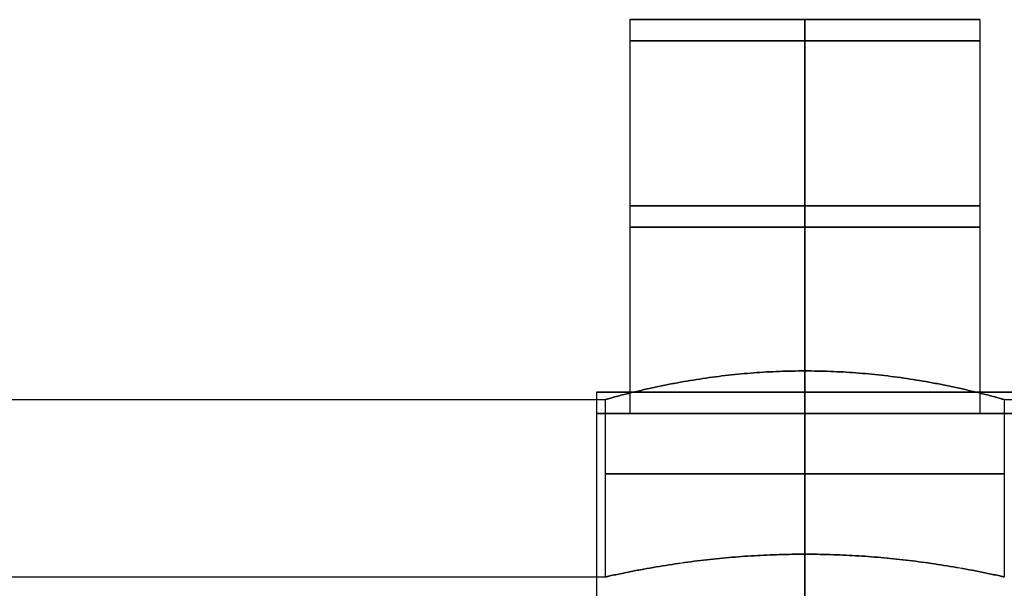
# Model space of a CAD drawing. Units: millimetres. Extents: x 0 to 532, y -9 to 817.
# Drawn here: x 26 to 37, y -3 to 4 of the extents above; entities that cross this region are included whole.
import ezdxf

# ---------------------------------------------------------------- set-up
doc = ezdxf.new("R2010")
doc.units = ezdxf.units.MM
doc.header["$MEASUREMENT"] = 0
doc.layers.add('Predefinito', color=7, linetype='Continuous', true_color=0x000000)

msp = doc.modelspace()

# ---------------------------------------------------------------- linework, layer by layer
at = {"layer": 'Predefinito'}
for p, q in [((33.025, 3.784, 260), (33.025, -0.416, 260)), ((36.975, 3.784, 260), (33.025, 3.784, 260)), ((35, 3.784, 258.025), (35, -0.416, 258.025)), ((35, -0.416, 261.975), (35, 3.784, 261.975)), ((35, 3.784, 258.025), (35, 3.784, 261.975)), ((36.975, 3.784, 260), (36.975, -0.416, 260)), ((33.025, 3.544, -260), (33.025, -0.656, -260)), ((36.975, 3.544, -260), (33.025, 3.544, -260)), ((35, 3.544, -261.975), (35, -0.656, -261.975)), ((35, -0.656, -258.025), (35, 3.544, -258.025)), ((35, 3.544, -261.975), (35, 3.544, -258.025)), ((36.975, 3.544, -260), (36.975, -0.656, -260)), ((35, -2.244, 257.75), (35, -0.177, 257.75)), ((35, -2.244, 262.25), (35, -0.177, 262.25)), ((35, -2.244, -262.25), (35, -0.177, -262.25)), ((35, -2.244, -257.75), (35, -0.177, -257.75)), ((32.65, -0.416, 260), (32.65, -5.516, 260)), ((33.025, -0.416, 260), (32.65, -0.416, 260)), ((35, -0.416, 257.65), (35, -5.236, 257.65)), ((35, -5.236, 262.35), (35, -0.416, 262.35)), ((35, -0.416, 257.65), (35, -0.416, 258.025)), ((35, -0.416, 261.975), (35, -0.416, 262.35)), ((37.35, -0.416, 260), (36.975, -0.416, 260)), ((4.5, -0.5, 260), (32.75, -0.5, 260)), ((4.5, -0.5, -260), (32.75, -0.5, -260)), ((32.75, -2.5, 260), (32.75, -0.5, 260)), ((32.75, -2.5, -260), (32.75, -0.5, -260)), ((37.25, -0.5, 260), (37.25, -2.5, 260)), ((37.25, -0.5, -260), (37.25, -2.5, -260)), ((37.25, -0.5, -260), (49.75, -0.5, -260)), ((32.65, -0.656, -260), (32.65, -5.756, -260)), ((33.025, -0.656, -260), (32.65, -0.656, -260)), ((35, -0.656, -262.35), (35, -5.476, -262.35)), ((35, -5.476, -257.65), (35, -0.656, -257.65)), ((35, -0.656, -262.35), (35, -0.656, -261.975)), ((35, -0.656, -258.025), (35, -0.656, -257.65)), ((37.35, -0.656, -260), (36.975, -0.656, -260)), ((2.5, -2.5, 260), (32.75, -2.5, 260)), ((2.5, -2.5, -260), (32.75, -2.5, -260))]:
    msp.add_line(p, q, dxfattribs=at)
at = {"layer": 'Predefinito', "extrusion": (0, 1, 0)}
for centre, radius, start, end in [((-35, 260, 3.784), 1.975, 270, 90), ((-35, 260, 3.784), 1.975, 90, 270), ((-35, -260, 3.544), 1.975, 270, 90), ((-35, -260, 3.544), 1.975, 90, 270), ((-35, 260, 1.684), 1.975, 270, 90), ((-35, 260, 1.684), 1.975, 90, 270), ((-35, -260, 1.444), 1.975, 270, 90), ((-35, -260, 1.444), 1.975, 90, 270), ((-35, 260, -0.416), 2.35, 270, 90), ((-35, 260, -0.416), 2.35, 90, 270), ((-35, 260, -1.339), 2.25, 180, 0), ((-35, 260, -1.339), 2.25, 0, 180), ((-35, -260, -1.339), 2.25, 180, 0), ((-35, -260, -1.339), 2.25, 0, 180)]:
    msp.add_arc(centre, radius, start, end, dxfattribs=at)
at = {"layer": 'Predefinito', "extrusion": (-2.81069e-17, 1, 1.40535e-17)}
msp.add_arc((-35, 260, -0.416), 1.975, 270, 90, dxfattribs=at)
at = {"layer": 'Predefinito', "extrusion": (2.81069e-17, 1, -1.40535e-17)}
msp.add_arc((-35, 260, -0.416), 1.975, 90, 270, dxfattribs=at)
at = {"layer": 'Predefinito', "extrusion": (4.72435e-17, 1, -2.36218e-17)}
msp.add_arc((-35, -260, -0.656), 2.35, 270, 90, dxfattribs=at)
at = {"layer": 'Predefinito', "extrusion": (-5.62138e-17, 1, -5.62138e-17)}
msp.add_arc((-35, -260, -0.656), 1.975, 270, 90, dxfattribs=at)
at = {"layer": 'Predefinito', "extrusion": (4.72435e-17, 1, 7.08653e-17)}
msp.add_arc((-35, -260, -0.656), 2.35, 90, 270, dxfattribs=at)
at = {"layer": 'Predefinito', "extrusion": (5.62138e-17, 1, -5.62138e-17)}
msp.add_arc((-35, -260, -0.656), 1.975, 90, 270, dxfattribs=at)
at = {"layer": 'Predefinito'}
for points, knots in [([(32.75, -0.5, 260), (32.75, -0.5, 259.899), (32.757, -0.498, 259.812), (32.769, -0.495, 259.707), (32.773, -0.493, 259.675), (32.783, -0.491, 259.616), (32.788, -0.489, 259.589), (32.803, -0.485, 259.512), (32.813, -0.482, 259.468), (32.835, -0.476, 259.386), (32.846, -0.473, 259.348), (32.88, -0.464, 259.244), (32.902, -0.458, 259.184), (32.948, -0.446, 259.074), (32.972, -0.44, 259.025), (33.041, -0.423, 258.888), (33.088, -0.411, 258.81), (33.183, -0.389, 258.671), (33.23, -0.378, 258.609), (33.325, -0.358, 258.496), (33.372, -0.348, 258.445), (33.468, -0.328, 258.351), (33.515, -0.319, 258.308), (33.658, -0.293, 258.19), (33.754, -0.277, 258.124), (33.945, -0.249, 258.01), (34.041, -0.236, 257.962), (34.233, -0.215, 257.882), (34.328, -0.206, 257.85), (34.52, -0.191, 257.799), (34.616, -0.186, 257.781), (34.808, -0.179, 257.756), (34.904, -0.177, 257.75), (35.096, -0.177, 257.75), (35.192, -0.179, 257.756), (35.384, -0.186, 257.781), (35.48, -0.191, 257.799), (35.671, -0.206, 257.85), (35.767, -0.215, 257.882), (35.959, -0.236, 257.962), (36.055, -0.249, 258.009), (36.246, -0.277, 258.123), (36.342, -0.293, 258.19), (36.485, -0.319, 258.308), (36.532, -0.328, 258.351), (36.628, -0.348, 258.445), (36.675, -0.358, 258.496), (36.77, -0.378, 258.609), (36.817, -0.389, 258.671), (36.912, -0.411, 258.81), (36.959, -0.423, 258.888), (37.028, -0.44, 259.025), (37.051, -0.446, 259.074), (37.097, -0.458, 259.183), (37.12, -0.464, 259.243), (37.154, -0.473, 259.348), (37.165, -0.476, 259.385), (37.186, -0.482, 259.467), (37.197, -0.485, 259.512), (37.212, -0.489, 259.589), (37.217, -0.491, 259.616), (37.227, -0.493, 259.675), (37.231, -0.495, 259.707), (37.243, -0.498, 259.812), (37.25, -0.5, 259.899), (37.25, -0.5, 260)], [0, 0, 0, 0, 0.00005522, 0.00005522, 0.00008283, 0.00008283, 0.00011044, 0.00011044, 0.000165661, 0.000165661, 0.000220881, 0.000220881, 0.000331321, 0.000331321, 0.000441762, 0.000441762, 0.000662642, 0.000662642, 0.000883523, 0.000883523, 0.001104501, 0.001104501, 0.001325479, 0.001325479, 0.001767434, 0.001767434, 0.002209381, 0.002209381, 0.002651328, 0.002651328, 0.003093309, 0.003093309, 0.00353529, 0.00353529, 0.003977251, 0.003977251, 0.004419212, 0.004419212, 0.00486118, 0.00486118, 0.005303149, 0.005303149, 0.005745099, 0.005745099, 0.005966075, 0.005966075, 0.00618705, 0.00618705, 0.006407879, 0.006407879, 0.006628708, 0.006628708, 0.006739122, 0.006739122, 0.006849537, 0.006849537, 0.006904744, 0.006904744, 0.006959951, 0.006959951, 0.006987555, 0.006987555, 0.007015158, 0.007015158, 0.007070365, 0.007070365, 0.007070365, 0.007070365]), ([(37.25, -0.5, 260), (37.25, -0.5, 260.101), (37.243, -0.498, 260.188), (37.231, -0.495, 260.293), (37.226, -0.493, 260.325), (37.217, -0.491, 260.384), (37.212, -0.489, 260.411), (37.197, -0.485, 260.487), (37.186, -0.482, 260.532), (37.165, -0.476, 260.615), (37.154, -0.473, 260.652), (37.12, -0.464, 260.757), (37.097, -0.458, 260.817), (37.051, -0.446, 260.926), (37.028, -0.44, 260.975), (36.958, -0.423, 261.112), (36.911, -0.411, 261.19), (36.817, -0.389, 261.329), (36.77, -0.378, 261.391), (36.675, -0.358, 261.504), (36.628, -0.348, 261.555), (36.532, -0.328, 261.649), (36.485, -0.319, 261.692), (36.342, -0.293, 261.81), (36.246, -0.277, 261.877), (36.055, -0.249, 261.991), (35.959, -0.236, 262.038), (35.767, -0.215, 262.118), (35.671, -0.206, 262.15), (35.48, -0.191, 262.201), (35.384, -0.186, 262.219), (35.192, -0.179, 262.244), (35.096, -0.177, 262.25), (34.904, -0.177, 262.25), (34.808, -0.179, 262.244), (34.616, -0.186, 262.219), (34.52, -0.191, 262.201), (34.328, -0.206, 262.15), (34.233, -0.215, 262.118), (34.041, -0.236, 262.038), (33.945, -0.249, 261.99), (33.754, -0.277, 261.876), (33.658, -0.293, 261.81), (33.515, -0.319, 261.692), (33.468, -0.328, 261.649), (33.372, -0.348, 261.555), (33.325, -0.358, 261.504), (33.23, -0.378, 261.391), (33.183, -0.389, 261.329), (33.088, -0.411, 261.19), (33.041, -0.423, 261.112), (32.972, -0.44, 260.975), (32.948, -0.446, 260.926), (32.902, -0.458, 260.816), (32.88, -0.464, 260.756), (32.846, -0.473, 260.652), (32.835, -0.476, 260.614), (32.813, -0.482, 260.532), (32.803, -0.485, 260.488), (32.788, -0.489, 260.411), (32.783, -0.491, 260.384), (32.773, -0.493, 260.325), (32.769, -0.495, 260.293), (32.757, -0.498, 260.188), (32.75, -0.5, 260.101), (32.75, -0.5, 260)], [0.007070365, 0.007070365, 0.007070365, 0.007070365, 0.007125554, 0.007125554, 0.007153149, 0.007153149, 0.007180743, 0.007180743, 0.007235932, 0.007235932, 0.007291121, 0.007291121, 0.007401498, 0.007401498, 0.007511876, 0.007511876, 0.007732631, 0.007732631, 0.007953386, 0.007953386, 0.008174301, 0.008174301, 0.008395215, 0.008395215, 0.008837044, 0.008837044, 0.009278928, 0.009278928, 0.009720812, 0.009720812, 0.010162303, 0.010162303, 0.010603794, 0.010603794, 0.011046, 0.011046, 0.011488207, 0.011488207, 0.011930034, 0.011930034, 0.012371862, 0.012371862, 0.012813698, 0.012813698, 0.013034616, 0.013034616, 0.013255534, 0.013255534, 0.013476353, 0.013476353, 0.013697172, 0.013697172, 0.013807582, 0.013807582, 0.013917992, 0.013917992, 0.013973197, 0.013973197, 0.014028401, 0.014028401, 0.014056004, 0.014056004, 0.014083606, 0.014083606, 0.014138811, 0.014138811, 0.014138811, 0.014138811]), ([(32.75, -0.5, -260), (32.75, -0.5, -260.101), (32.757, -0.498, -260.188), (32.769, -0.495, -260.293), (32.773, -0.493, -260.325), (32.783, -0.491, -260.384), (32.788, -0.489, -260.411), (32.803, -0.485, -260.488), (32.813, -0.482, -260.532), (32.835, -0.476, -260.614), (32.846, -0.473, -260.652), (32.88, -0.464, -260.756), (32.902, -0.458, -260.816), (32.948, -0.446, -260.926), (32.972, -0.44, -260.975), (33.041, -0.423, -261.112), (33.088, -0.411, -261.19), (33.183, -0.389, -261.329), (33.23, -0.378, -261.391), (33.325, -0.358, -261.504), (33.372, -0.348, -261.555), (33.468, -0.328, -261.649), (33.515, -0.319, -261.692), (33.658, -0.293, -261.81), (33.754, -0.277, -261.876), (33.945, -0.249, -261.99), (34.041, -0.236, -262.038), (34.233, -0.215, -262.118), (34.328, -0.206, -262.15), (34.52, -0.191, -262.201), (34.616, -0.186, -262.219), (34.808, -0.179, -262.244), (34.904, -0.177, -262.25), (35.096, -0.177, -262.25), (35.192, -0.179, -262.244), (35.384, -0.186, -262.219), (35.48, -0.191, -262.201), (35.671, -0.206, -262.15), (35.767, -0.215, -262.118), (35.959, -0.236, -262.038), (36.055, -0.249, -261.991), (36.246, -0.277, -261.877), (36.342, -0.293, -261.81), (36.485, -0.319, -261.692), (36.532, -0.328, -261.649), (36.628, -0.348, -261.555), (36.675, -0.358, -261.504), (36.77, -0.378, -261.391), (36.817, -0.389, -261.329), (36.912, -0.411, -261.19), (36.959, -0.423, -261.112), (37.028, -0.44, -260.975), (37.051, -0.446, -260.926), (37.097, -0.458, -260.817), (37.12, -0.464, -260.757), (37.154, -0.473, -260.652), (37.165, -0.476, -260.615), (37.186, -0.482, -260.533), (37.197, -0.485, -260.488), (37.212, -0.489, -260.411), (37.217, -0.491, -260.384), (37.227, -0.493, -260.325), (37.231, -0.495, -260.293), (37.243, -0.498, -260.188), (37.25, -0.5, -260.101), (37.25, -0.5, -260)], [0, 0, 0, 0, 0.00005522, 0.00005522, 0.00008283, 0.00008283, 0.00011044, 0.00011044, 0.000165661, 0.000165661, 0.000220881, 0.000220881, 0.000331321, 0.000331321, 0.000441762, 0.000441762, 0.000662642, 0.000662642, 0.000883523, 0.000883523, 0.001104501, 0.001104501, 0.001325479, 0.001325479, 0.001767434, 0.001767434, 0.002209381, 0.002209381, 0.002651328, 0.002651328, 0.003093309, 0.003093309, 0.00353529, 0.00353529, 0.003977251, 0.003977251, 0.004419212, 0.004419212, 0.00486118, 0.00486118, 0.005303149, 0.005303149, 0.005745099, 0.005745099, 0.005966075, 0.005966075, 0.00618705, 0.00618705, 0.006407879, 0.006407879, 0.006628708, 0.006628708, 0.006739122, 0.006739122, 0.006849537, 0.006849537, 0.006904744, 0.006904744, 0.006959951, 0.006959951, 0.006987555, 0.006987555, 0.007015158, 0.007015158, 0.007070365, 0.007070365, 0.007070365, 0.007070365]), ([(37.25, -0.5, -260), (37.25, -0.5, -259.899), (37.243, -0.498, -259.812), (37.231, -0.495, -259.707), (37.226, -0.493, -259.675), (37.217, -0.491, -259.616), (37.212, -0.489, -259.589), (37.197, -0.485, -259.513), (37.186, -0.482, -259.468), (37.165, -0.476, -259.385), (37.154, -0.473, -259.348), (37.12, -0.464, -259.243), (37.097, -0.458, -259.183), (37.051, -0.446, -259.074), (37.028, -0.44, -259.025), (36.958, -0.423, -258.888), (36.911, -0.411, -258.81), (36.817, -0.389, -258.671), (36.77, -0.378, -258.609), (36.675, -0.358, -258.496), (36.628, -0.348, -258.445), (36.532, -0.328, -258.351), (36.485, -0.319, -258.308), (36.342, -0.293, -258.19), (36.246, -0.277, -258.123), (36.055, -0.249, -258.009), (35.959, -0.236, -257.962), (35.767, -0.215, -257.882), (35.671, -0.206, -257.85), (35.48, -0.191, -257.799), (35.384, -0.186, -257.781), (35.192, -0.179, -257.756), (35.096, -0.177, -257.75), (34.904, -0.177, -257.75), (34.808, -0.179, -257.756), (34.616, -0.186, -257.781), (34.52, -0.191, -257.799), (34.328, -0.206, -257.85), (34.233, -0.215, -257.882), (34.041, -0.236, -257.962), (33.945, -0.249, -258.01), (33.754, -0.277, -258.124), (33.658, -0.293, -258.19), (33.515, -0.319, -258.308), (33.468, -0.328, -258.351), (33.372, -0.348, -258.445), (33.325, -0.358, -258.496), (33.23, -0.378, -258.609), (33.183, -0.389, -258.671), (33.088, -0.411, -258.81), (33.041, -0.423, -258.888), (32.972, -0.44, -259.025), (32.948, -0.446, -259.074), (32.902, -0.458, -259.184), (32.88, -0.464, -259.244), (32.846, -0.473, -259.348), (32.835, -0.476, -259.386), (32.813, -0.482, -259.468), (32.803, -0.485, -259.512), (32.788, -0.489, -259.589), (32.783, -0.491, -259.616), (32.773, -0.493, -259.675), (32.769, -0.495, -259.707), (32.757, -0.498, -259.812), (32.75, -0.5, -259.899), (32.75, -0.5, -260)], [0.007070365, 0.007070365, 0.007070365, 0.007070365, 0.007125554, 0.007125554, 0.007153149, 0.007153149, 0.007180743, 0.007180743, 0.007235932, 0.007235932, 0.007291121, 0.007291121, 0.007401498, 0.007401498, 0.007511876, 0.007511876, 0.007732631, 0.007732631, 0.007953386, 0.007953386, 0.008174301, 0.008174301, 0.008395215, 0.008395215, 0.008837044, 0.008837044, 0.009278928, 0.009278928, 0.009720812, 0.009720812, 0.010162303, 0.010162303, 0.010603794, 0.010603794, 0.011046, 0.011046, 0.011488207, 0.011488207, 0.011930034, 0.011930034, 0.012371862, 0.012371862, 0.012813698, 0.012813698, 0.013034616, 0.013034616, 0.013255534, 0.013255534, 0.013476353, 0.013476353, 0.013697172, 0.013697172, 0.013807582, 0.013807582, 0.013917992, 0.013917992, 0.013973196, 0.013973196, 0.014028401, 0.014028401, 0.014056004, 0.014056004, 0.014083606, 0.014083606, 0.014138811, 0.014138811, 0.014138811, 0.014138811]), ([(37.25, -2.5, 260), (37.25, -2.5, 259.94), (37.247, -2.499, 259.884), (37.24, -2.498, 259.787), (37.236, -2.497, 259.747), (37.227, -2.495, 259.674), (37.221, -2.494, 259.642), (37.211, -2.491, 259.583), (37.206, -2.49, 259.556), (37.19, -2.487, 259.48), (37.179, -2.484, 259.436), (37.156, -2.479, 259.356), (37.145, -2.477, 259.319), (37.111, -2.47, 259.217), (37.088, -2.465, 259.159), (37.041, -2.455, 259.052), (37.018, -2.45, 259.003), (36.948, -2.436, 258.869), (36.901, -2.427, 258.793), (36.806, -2.41, 258.656), (36.759, -2.401, 258.595), (36.665, -2.385, 258.484), (36.617, -2.377, 258.434), (36.522, -2.362, 258.342), (36.475, -2.354, 258.3), (36.333, -2.334, 258.183), (36.238, -2.321, 258.118), (36.047, -2.299, 258.006), (35.952, -2.29, 257.959), (35.762, -2.273, 257.88), (35.667, -2.266, 257.849), (35.476, -2.255, 257.799), (35.381, -2.251, 257.78), (35.191, -2.245, 257.756), (35.095, -2.244, 257.75), (34.905, -2.244, 257.75), (34.809, -2.245, 257.756), (34.619, -2.251, 257.78), (34.524, -2.255, 257.799), (34.333, -2.266, 257.849), (34.238, -2.273, 257.88), (34.048, -2.29, 257.959), (33.953, -2.299, 258.006), (33.762, -2.321, 258.118), (33.667, -2.334, 258.183), (33.525, -2.355, 258.3), (33.478, -2.362, 258.342), (33.383, -2.377, 258.434), (33.335, -2.385, 258.484), (33.241, -2.401, 258.595), (33.194, -2.41, 258.656), (33.099, -2.427, 258.793), (33.052, -2.436, 258.869), (32.982, -2.45, 259.003), (32.959, -2.455, 259.052), (32.912, -2.465, 259.159), (32.889, -2.47, 259.217), (32.855, -2.477, 259.32), (32.844, -2.479, 259.356), (32.821, -2.484, 259.436), (32.81, -2.487, 259.48), (32.794, -2.49, 259.556), (32.789, -2.491, 259.583), (32.778, -2.494, 259.642), (32.773, -2.495, 259.674), (32.764, -2.497, 259.747), (32.76, -2.498, 259.787), (32.752, -2.499, 259.884), (32.75, -2.5, 259.94), (32.75, -2.5, 260)], [-0.007057173, -0.007057173, -0.007057173, -0.007057173, -0.007029605, -0.007029605, -0.007002037, -0.007002037, -0.00697447, -0.00697447, -0.006946902, -0.006946902, -0.006891766, -0.006891766, -0.00683663, -0.00683663, -0.006726359, -0.006726359, -0.006616088, -0.006616088, -0.006395545, -0.006395545, -0.006175002, -0.006175002, -0.00595447, -0.00595447, -0.005733939, -0.005733939, -0.005292875, -0.005292875, -0.0048518, -0.0048518, -0.004410726, -0.004410726, -0.003969656, -0.003969656, -0.003528586, -0.003528586, -0.003087504, -0.003087504, -0.002646422, -0.002646422, -0.002205361, -0.002205361, -0.0017643, -0.0017643, -0.001323233, -0.001323233, -0.0011027, -0.0011027, -0.000882167, -0.000882167, -0.000661625, -0.000661625, -0.000441083, -0.000441083, -0.000330813, -0.000330813, -0.000220542, -0.000220542, -0.000165406, -0.000165406, -0.000110271, -0.000110271, -0.000082703, -0.000082703, -0.000055135, -0.000055135, -0.000027568, -0.000027568, 0, 0, 0, 0]), ([(32.75, -2.5, 260), (32.75, -2.5, 260.06), (32.752, -2.499, 260.116), (32.76, -2.498, 260.213), (32.764, -2.497, 260.253), (32.773, -2.495, 260.326), (32.778, -2.494, 260.358), (32.789, -2.491, 260.417), (32.794, -2.49, 260.444), (32.81, -2.487, 260.52), (32.821, -2.484, 260.564), (32.844, -2.479, 260.644), (32.855, -2.477, 260.68), (32.889, -2.47, 260.783), (32.912, -2.465, 260.841), (32.959, -2.455, 260.948), (32.982, -2.45, 260.996), (33.052, -2.436, 261.131), (33.099, -2.427, 261.206), (33.194, -2.41, 261.344), (33.241, -2.401, 261.404), (33.335, -2.385, 261.516), (33.383, -2.377, 261.566), (33.478, -2.362, 261.658), (33.525, -2.354, 261.7), (33.667, -2.334, 261.817), (33.762, -2.321, 261.882), (33.953, -2.299, 261.994), (34.048, -2.29, 262.041), (34.238, -2.273, 262.12), (34.333, -2.266, 262.151), (34.524, -2.255, 262.201), (34.619, -2.251, 262.22), (34.809, -2.245, 262.244), (34.905, -2.244, 262.25), (35.095, -2.244, 262.25), (35.19, -2.245, 262.244), (35.381, -2.251, 262.22), (35.476, -2.255, 262.201), (35.667, -2.266, 262.151), (35.762, -2.273, 262.12), (35.952, -2.29, 262.041), (36.047, -2.299, 261.995), (36.237, -2.321, 261.882), (36.333, -2.334, 261.817), (36.475, -2.354, 261.7), (36.522, -2.362, 261.658), (36.617, -2.377, 261.566), (36.664, -2.385, 261.516), (36.759, -2.401, 261.405), (36.806, -2.409, 261.344), (36.901, -2.427, 261.207), (36.948, -2.436, 261.131), (37.018, -2.45, 260.997), (37.041, -2.455, 260.949), (37.087, -2.465, 260.842), (37.111, -2.47, 260.783), (37.145, -2.477, 260.68), (37.156, -2.479, 260.644), (37.179, -2.484, 260.563), (37.19, -2.487, 260.519), (37.206, -2.49, 260.443), (37.211, -2.491, 260.416), (37.221, -2.494, 260.357), (37.226, -2.495, 260.325), (37.236, -2.497, 260.253), (37.24, -2.498, 260.212), (37.247, -2.499, 260.116), (37.25, -2.5, 260.06), (37.25, -2.5, 260)], [-0.014112479, -0.014112479, -0.014112479, -0.014112479, -0.014084919, -0.014084919, -0.01405736, -0.01405736, -0.0140298, -0.0140298, -0.014002241, -0.014002241, -0.013947122, -0.013947122, -0.013892003, -0.013892003, -0.013781765, -0.013781765, -0.013671526, -0.013671526, -0.01345105, -0.01345105, -0.013230574, -0.013230574, -0.013010103, -0.013010103, -0.012789633, -0.012789633, -0.012348691, -0.012348691, -0.011907728, -0.011907728, -0.011466765, -0.011466765, -0.011025804, -0.011025804, -0.010584842, -0.010584842, -0.010143875, -0.010143875, -0.009702909, -0.009702909, -0.009261935, -0.009261935, -0.00882096, -0.00882096, -0.00838002, -0.00838002, -0.00815955, -0.00815955, -0.007939079, -0.007939079, -0.007718603, -0.007718603, -0.007498126, -0.007498126, -0.007387888, -0.007387888, -0.00727765, -0.00727765, -0.00722253, -0.00722253, -0.007167411, -0.007167411, -0.007139852, -0.007139852, -0.007112292, -0.007112292, -0.007084733, -0.007084733, -0.007057173, -0.007057173, -0.007057173, -0.007057173]), ([(37.25, -2.5, -260), (37.25, -2.5, -260.06), (37.247, -2.499, -260.116), (37.24, -2.498, -260.213), (37.236, -2.497, -260.253), (37.227, -2.495, -260.326), (37.221, -2.494, -260.358), (37.211, -2.491, -260.417), (37.206, -2.49, -260.444), (37.19, -2.487, -260.52), (37.179, -2.484, -260.564), (37.156, -2.479, -260.644), (37.145, -2.477, -260.681), (37.111, -2.47, -260.783), (37.088, -2.465, -260.841), (37.041, -2.455, -260.948), (37.018, -2.45, -260.997), (36.948, -2.436, -261.131), (36.901, -2.427, -261.207), (36.806, -2.41, -261.344), (36.759, -2.401, -261.405), (36.665, -2.385, -261.516), (36.617, -2.377, -261.566), (36.522, -2.362, -261.658), (36.475, -2.354, -261.7), (36.333, -2.334, -261.817), (36.238, -2.321, -261.882), (36.047, -2.299, -261.994), (35.952, -2.29, -262.041), (35.762, -2.273, -262.12), (35.667, -2.266, -262.151), (35.476, -2.255, -262.201), (35.381, -2.251, -262.22), (35.191, -2.245, -262.244), (35.095, -2.244, -262.25), (34.905, -2.244, -262.25), (34.809, -2.245, -262.244), (34.619, -2.251, -262.22), (34.524, -2.255, -262.201), (34.333, -2.266, -262.151), (34.238, -2.273, -262.12), (34.048, -2.29, -262.041), (33.953, -2.299, -261.994), (33.762, -2.321, -261.882), (33.667, -2.334, -261.817), (33.525, -2.355, -261.7), (33.478, -2.362, -261.658), (33.383, -2.377, -261.566), (33.335, -2.385, -261.516), (33.241, -2.401, -261.405), (33.194, -2.41, -261.344), (33.099, -2.427, -261.207), (33.052, -2.436, -261.131), (32.982, -2.45, -260.997), (32.959, -2.455, -260.948), (32.912, -2.465, -260.841), (32.889, -2.47, -260.783), (32.855, -2.477, -260.68), (32.844, -2.479, -260.644), (32.821, -2.484, -260.564), (32.81, -2.487, -260.52), (32.794, -2.49, -260.444), (32.789, -2.491, -260.417), (32.778, -2.494, -260.358), (32.773, -2.495, -260.326), (32.764, -2.497, -260.253), (32.76, -2.498, -260.213), (32.752, -2.499, -260.116), (32.75, -2.5, -260.06), (32.75, -2.5, -260)], [-0.007057173, -0.007057173, -0.007057173, -0.007057173, -0.007029605, -0.007029605, -0.007002037, -0.007002037, -0.00697447, -0.00697447, -0.006946902, -0.006946902, -0.006891766, -0.006891766, -0.00683663, -0.00683663, -0.006726359, -0.006726359, -0.006616088, -0.006616088, -0.006395545, -0.006395545, -0.006175002, -0.006175002, -0.00595447, -0.00595447, -0.005733939, -0.005733939, -0.005292875, -0.005292875, -0.0048518, -0.0048518, -0.004410726, -0.004410726, -0.003969656, -0.003969656, -0.003528586, -0.003528586, -0.003087504, -0.003087504, -0.002646422, -0.002646422, -0.002205361, -0.002205361, -0.0017643, -0.0017643, -0.001323233, -0.001323233, -0.0011027, -0.0011027, -0.000882167, -0.000882167, -0.000661625, -0.000661625, -0.000441083, -0.000441083, -0.000330813, -0.000330813, -0.000220542, -0.000220542, -0.000165406, -0.000165406, -0.000110271, -0.000110271, -0.000082703, -0.000082703, -0.000055135, -0.000055135, -0.000027568, -0.000027568, 0, 0, 0, 0]), ([(32.75, -2.5, -260), (32.75, -2.5, -259.94), (32.752, -2.499, -259.884), (32.76, -2.498, -259.787), (32.764, -2.497, -259.747), (32.773, -2.495, -259.674), (32.778, -2.494, -259.642), (32.789, -2.491, -259.583), (32.794, -2.49, -259.556), (32.81, -2.487, -259.48), (32.821, -2.484, -259.436), (32.844, -2.479, -259.356), (32.855, -2.477, -259.32), (32.889, -2.47, -259.217), (32.912, -2.465, -259.159), (32.959, -2.455, -259.052), (32.982, -2.45, -259.004), (33.052, -2.436, -258.869), (33.099, -2.427, -258.794), (33.194, -2.41, -258.656), (33.241, -2.401, -258.596), (33.335, -2.385, -258.484), (33.383, -2.377, -258.434), (33.478, -2.362, -258.342), (33.525, -2.354, -258.3), (33.667, -2.334, -258.183), (33.762, -2.321, -258.118), (33.953, -2.299, -258.006), (34.048, -2.29, -257.959), (34.238, -2.273, -257.88), (34.333, -2.266, -257.849), (34.524, -2.255, -257.799), (34.619, -2.251, -257.78), (34.809, -2.245, -257.756), (34.905, -2.244, -257.75), (35.095, -2.244, -257.75), (35.19, -2.245, -257.756), (35.381, -2.251, -257.78), (35.476, -2.255, -257.799), (35.667, -2.266, -257.849), (35.762, -2.273, -257.88), (35.952, -2.29, -257.959), (36.047, -2.299, -258.005), (36.237, -2.321, -258.118), (36.333, -2.334, -258.183), (36.475, -2.354, -258.3), (36.522, -2.362, -258.342), (36.617, -2.377, -258.434), (36.664, -2.385, -258.484), (36.759, -2.401, -258.595), (36.806, -2.409, -258.656), (36.901, -2.427, -258.793), (36.948, -2.436, -258.869), (37.018, -2.45, -259.003), (37.041, -2.455, -259.051), (37.087, -2.465, -259.158), (37.111, -2.47, -259.217), (37.145, -2.477, -259.32), (37.156, -2.479, -259.356), (37.179, -2.484, -259.437), (37.19, -2.487, -259.481), (37.206, -2.49, -259.557), (37.211, -2.491, -259.584), (37.221, -2.494, -259.643), (37.226, -2.495, -259.675), (37.236, -2.497, -259.747), (37.24, -2.498, -259.788), (37.247, -2.499, -259.884), (37.25, -2.5, -259.94), (37.25, -2.5, -260)], [-0.014112479, -0.014112479, -0.014112479, -0.014112479, -0.014084919, -0.014084919, -0.01405736, -0.01405736, -0.0140298, -0.0140298, -0.014002241, -0.014002241, -0.013947122, -0.013947122, -0.013892003, -0.013892003, -0.013781765, -0.013781765, -0.013671526, -0.013671526, -0.01345105, -0.01345105, -0.013230574, -0.013230574, -0.013010103, -0.013010103, -0.012789633, -0.012789633, -0.012348691, -0.012348691, -0.011907728, -0.011907728, -0.011466765, -0.011466765, -0.011025804, -0.011025804, -0.010584842, -0.010584842, -0.010143875, -0.010143875, -0.009702909, -0.009702909, -0.009261935, -0.009261935, -0.00882096, -0.00882096, -0.00838002, -0.00838002, -0.00815955, -0.00815955, -0.007939079, -0.007939079, -0.007718603, -0.007718603, -0.007498126, -0.007498126, -0.007387888, -0.007387888, -0.00727765, -0.00727765, -0.00722253, -0.00722253, -0.007167411, -0.007167411, -0.007139852, -0.007139852, -0.007112292, -0.007112292, -0.007084733, -0.007084733, -0.007057173, -0.007057173, -0.007057173, -0.007057173])]:
    msp.add_open_spline(points, degree=3, knots=knots, dxfattribs=at)

doc.saveas('drawing.dxf')
